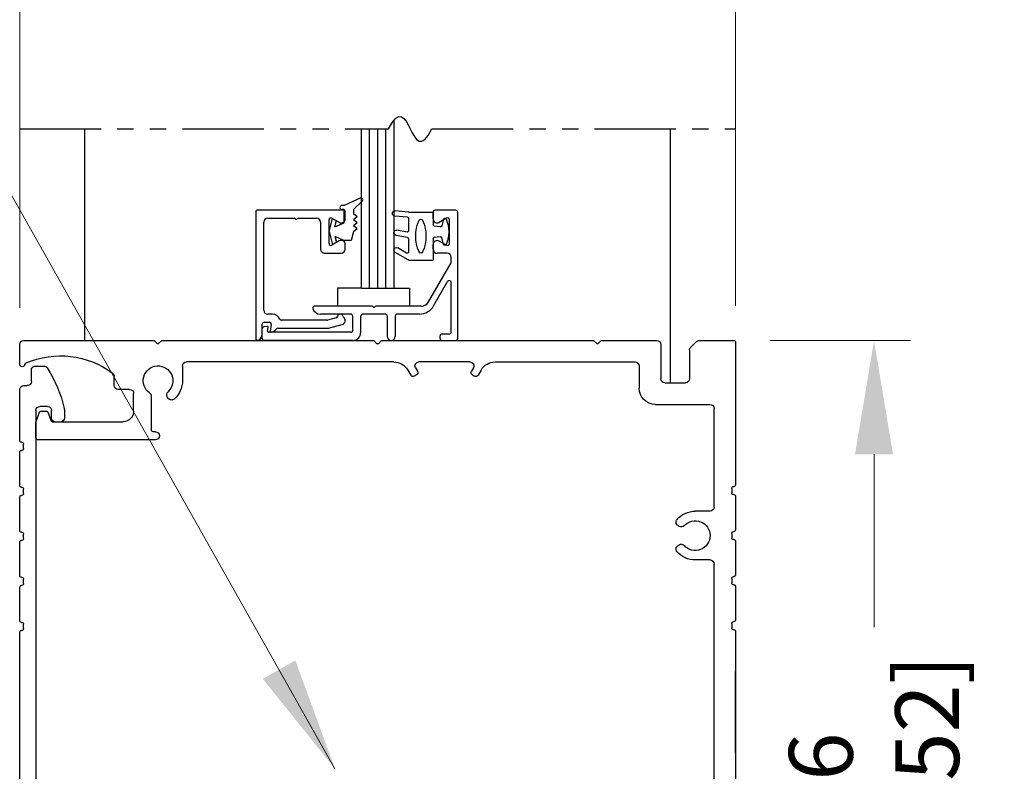
# Model space of a CAD drawing. Extents: x 0 to 60, y -1.5 to 81.5.
# Drawn here: x 43.4 to 50.9, y 56.8 to 62.6 of the extents above; entities that cross this region are included whole.
import ezdxf

# ---------------------------------------------------------------- set-up
doc = ezdxf.new("R2010")
doc.units = 0
doc.header["$MEASUREMENT"] = 0
doc.header["$PDMODE"] = 2
doc.linetypes.add('PHANTOM2', pattern=[1.25, 0.625, -0.125, 0.125, -0.125, 0.125, -0.125])
doc.layers.get('0').update_dxf_attribs({"linetype": 'CONTINUOUS'})
doc.layers.get('Defpoints').update_dxf_attribs({"linetype": 'CONTINUOUS'})
for name, color, linetype, lineweight in [('Dimension', 2, 'CONTINUOUS', 15), ('Object', 7, 'CONTINUOUS', 30), ('SECTION', 6, 'PHANTOM2', 25)]:
    doc.layers.add(name, color=color, linetype=linetype, lineweight=lineweight)
doc.styles.get("Standard").update_dxf_attribs({"font": 'arial.ttf'})
doc.dimstyles.new('Nabco Dimension Arch Style - Autocad', dxfattribs={"dimscale": 7, "dimtxt": 0.125, "dimasz": 0.125, "dimexe": 0.04, "dimexo": 0.04, "dimgap": 0.04, "dimtad": 0, "dimdec": 4, "dimzin": 4, "dimdsep": 46, "dimlunit": 5, "dimtxsty": 'Standard', "dimcen": 0, "dimclrd": 256, "dimclre": 256, "dimclrt": 256, "dimadec": 1, "dimazin": 1, "dimtm": 1e-09, "dimtfac": 1, "dimtdec": 4, "dimtofl": 0, "dimtmove": 0, "dimatfit": 3, "dimfxl": 0, "dimfrac": 2, "dimtolj": 1, "dimtzin": 4, "dimlwd": -1, "dimlwe": -1, "dimarcsym": 0})

# ---------------------------------------------------------------- blocks, each defined once
blk = doc.blocks.new('*D5')
at = {"layer": 'Defpoints', "color": 0}
for p in [(48.3743, 66.099), (57.2236, 66.099), (50.3738, 36.135)]:
    blk.add_point(p, dxfattribs=at)
at = {"layer": 'Dimension'}
for p, q in [((48.6543, 66.099), (57.5036, 66.099)), ((57.2236, 65.224), (57.2236, 54.377)), ((57.2236, 37.01), (57.2236, 45.3436)), ((50.6538, 36.135), (57.5036, 36.135))]:
    blk.add_line(p, q, dxfattribs=at)
for points in [[(57.0778, 65.224), (57.3694, 65.224), (57.2236, 66.099)], [(57.0778, 37.01), (57.3694, 37.01), (57.2236, 36.135)]]:
    blk.add_solid(points, dxfattribs=at)
at = {"layer": 'Dimension', "insert": (57.2236, 49.8603), "char_height": 0.49, "attachment_point": 5, "rotation": 90}
blk.add_mtext('\\A1;OVERALL FRAME HEIGHT', dxfattribs=at)
blk = doc.blocks.new('Sideload Cover')
at = {"layer": 'Object'}
for p, q in [((-0.031, 0.61), (-0.031, 0.031)), ((0.078, 0.156), (0.078, 0.531)), ((5.3477, 0.3121), (5.3477, 0.2761)), ((5.4443, 0.3431), (5.3787, 0.3431)), ((5.3787, 0.2451), (5.4369, 0.2451)), ((5.4679, 0.2141), (5.4679, 0.156)), ((5.7778, 0.1205), (5.7778, 0.1861)), ((5.4369, 0.125), (0.109, 0.125)), ((5.6588, 0.0895), (5.7468, 0.0895)), ((0, 0), (0.7308, 0)), ((0.7608, 0.03), (0.7932, 0.03)), ((1.1068, 0.03), (1.1393, 0.03)), ((1.4528, 0.03), (1.4852, 0.03)), ((1.7988, 0.03), (1.8313, 0.03)), ((2.1448, 0.03), (2.1772, 0.03)), ((3.7608, 0.03), (3.7933, 0.03)), ((4.1068, 0.03), (4.1393, 0.03)), ((4.4528, 0.03), (4.4853, 0.03)), ((4.7988, 0.03), (4.8312, 0.03)), ((5.1448, 0.03), (5.1772, 0.03)), ((5.6277, 0.031), (5.6278, 0.0586)), ((0.8233, 0), (1.0768, 0)), ((1.1693, 0), (1.4227, 0)), ((1.5153, 0), (1.7688, 0)), ((1.8613, 0), (2.1147, 0)), ((2.2073, 0), (3.7308, 0)), ((3.8233, 0), (4.0768, 0)), ((4.1693, 0), (4.4228, 0)), ((4.5153, 0), (4.7688, 0)), ((4.8613, 0), (5.1148, 0)), ((5.2073, 0), (5.5967, 0))]:
    blk.add_line(p, q, dxfattribs=at)
for centre, radius, start, end in [((-0.016, 0.61), 0.015, 89.9882, 180), ((-0.016, 0.531), 0.094, 0, 89.9882), ((5.3787, 0.3121), 0.031, 90, 180), ((5.4443, 0.3121), 0.031, 77.12249, 90), ((5.2283, -0.6325), 1, 57.65079, 77.12249), ((5.3787, 0.2761), 0.031, 180, 270), ((5.4369, 0.2141), 0.031, 0, 90), ((0.109, 0.156), 0.031, 180, 270), ((5.4369, 0.156), 0.031, 270, 360), ((5.7468, 0.1861), 0.031, 360, 57.65079), ((5.6588, 0.0585), 0.031, 89.97017, 179.97017), ((5.7468, 0.1205), 0.031, 269.97017, 0), ((0, 0.031), 0.031, 180, 270), ((0.7308, 0.015), 0.015, 270, 0), ((0.7608, 0.015), 0.015, 90, 180), ((0.7932, 0.015), 0.015, 360, 90), ((0.8233, 0.015), 0.015, 180, 270), ((1.0768, 0.015), 0.015, 270, 0), ((1.1068, 0.015), 0.015, 90, 180), ((1.1393, 0.015), 0.015, 360, 90), ((1.1693, 0.015), 0.015, 180, 270), ((1.4227, 0.015), 0.015, 270, 0), ((1.4528, 0.015), 0.015, 90, 180), ((1.4852, 0.015), 0.015, 360, 90), ((1.5153, 0.015), 0.015, 180, 270), ((1.7688, 0.015), 0.015, 270, 0), ((1.7988, 0.015), 0.015, 90, 180), ((1.8313, 0.015), 0.015, 360, 90), ((1.8613, 0.015), 0.015, 180, 270), ((2.1147, 0.015), 0.015, 270, 0), ((2.1448, 0.015), 0.015, 90, 180), ((2.1772, 0.015), 0.015, 360, 90), ((2.2073, 0.015), 0.015, 180, 270), ((3.7308, 0.015), 0.015, 270, 0), ((3.7608, 0.015), 0.015, 90, 180), ((3.7933, 0.015), 0.015, 360, 90), ((3.8233, 0.015), 0.015, 180, 270), ((4.0768, 0.015), 0.015, 270, 0), ((4.1068, 0.015), 0.015, 90, 180), ((4.1393, 0.015), 0.015, 360, 90), ((4.1693, 0.015), 0.015, 180, 270), ((4.4228, 0.015), 0.015, 270, 0), ((4.4528, 0.015), 0.015, 90, 180), ((4.4853, 0.015), 0.015, 360, 90), ((4.5153, 0.015), 0.015, 180, 270), ((4.7688, 0.015), 0.015, 270, 0), ((4.7988, 0.015), 0.015, 90, 180), ((4.8312, 0.015), 0.015, 360, 90), ((4.8613, 0.015), 0.015, 180, 270), ((5.1148, 0.015), 0.015, 270, 0), ((5.1448, 0.015), 0.015, 90, 180), ((5.1772, 0.015), 0.015, 360, 90), ((5.2073, 0.015), 0.015, 180, 270), ((5.5967, 0.031), 0.031, 270, 359.97017)]:
    blk.add_arc(centre, radius, start, end, dxfattribs=at)
blk = doc.blocks.new('*D6')
at = {"layer": 'Defpoints', "color": 0}
for p in [(48.8743, 70.2611), (43.3743, 60.1125), (48.8743, 60.1285)]:
    blk.add_point(p, dxfattribs=at)
at = {"layer": 'Dimension'}
for p, q in [((43.3743, 60.3925), (43.3743, 70.5411)), ((48.8743, 60.4085), (48.8743, 70.5411)), ((44.2493, 70.2611), (45.1154, 70.2611)), ((47.9993, 70.2611), (47.1333, 70.2611))]:
    blk.add_line(p, q, dxfattribs=at)
for points in [[(44.2493, 70.407), (44.2493, 70.1153), (43.3743, 70.2611)], [(47.9993, 70.407), (47.9993, 70.1153), (48.8743, 70.2611)]]:
    blk.add_solid(points, dxfattribs=at)
at = {"layer": 'Dimension', "insert": (46.1243, 70.2611), "char_height": 0.49, "attachment_point": 5}
blk.add_mtext('\\A1;5 1/2\\P[140]', dxfattribs=at)
blk = doc.blocks.new('*D7')
at = {"layer": 'Defpoints', "color": 0}
for p in [(48.8593, 60.1435), (49.9372, 60.1435), (48.8593, 54.1435)]:
    blk.add_point(p, dxfattribs=at)
at = {"layer": 'Dimension'}
for p, q in [((49.1393, 60.1435), (50.2172, 60.1435)), ((49.9372, 59.2685), (49.9372, 57.9409)), ((49.9372, 55.0185), (49.9372, 55.9493)), ((49.1393, 54.1435), (50.2172, 54.1435))]:
    blk.add_line(p, q, dxfattribs=at)
for points in [[(49.7914, 59.2685), (50.0831, 59.2685), (49.9372, 60.1435)], [(49.7914, 55.0185), (50.0831, 55.0185), (49.9372, 54.1435)]]:
    blk.add_solid(points, dxfattribs=at)
at = {"layer": 'Dimension', "insert": (49.9372, 56.9451), "char_height": 0.49, "attachment_point": 5, "rotation": 90}
blk.add_mtext('\\A1;6\\P[152]', dxfattribs=at)
blk = doc.blocks.new('*D12')
at = {"layer": 'Defpoints', "color": 0}
for p in [(43.4053, 54.1374), (40.045, 53.0124), (45.2493, 53.0124)]:
    blk.add_point(p, dxfattribs=at)
at = {"layer": 'Dimension'}
for p, q in [((40.045, 55.0124), (40.045, 57.2798)), ((43.1253, 54.1374), (39.765, 54.1374)), ((44.9693, 53.0124), (39.765, 53.0124)), ((40.045, 52.1374), (40.045, 51.2624))]:
    blk.add_line(p, q, dxfattribs=at)
for points in [[(39.8992, 55.0124), (40.1909, 55.0124), (40.045, 54.1374)], [(39.8992, 52.1374), (40.1909, 52.1374), (40.045, 53.0124)]]:
    blk.add_solid(points, dxfattribs=at)
at = {"layer": 'Dimension', "insert": (40.045, 58.2687), "char_height": 0.49, "attachment_point": 5, "rotation": 90}
blk.add_mtext('\\A1;1 1/8\\P[29]', dxfattribs=at)
blk = doc.blocks.new('A$C67C242C5')
for p, q in [((-0.31, 1.485), (-0.31, 0.3922)), ((0.2656, 1.4687), (0.2656, 1.2056)), ((0.747, 1.475), (0.7251, 1.497)), ((0.7789, 1.497), (0.757, 1.475)), ((2.4054, 1.5), (0.786, 1.5)), ((2.4348, 1.4747), (2.4124, 1.4971)), ((2.4676, 1.4971), (2.4452, 1.4747)), ((4.0939, 1.5), (2.4746, 1.5)), ((4.1231, 1.4749), (4.1009, 1.4971)), ((4.1551, 1.4971), (4.1329, 1.4749)), ((5.159, 1.5), (4.1621, 1.5)), ((5.19, 1.3176), (5.19, 1.469)), ((0.0444, 1.4246), (0.0444, 1.2056)), ((0.4316, 1.3027), (0.4316, 1.1334)), ((1.5376, 1.334), (0.4629, 1.334)), ((1.7051, 1.289), (1.7201, 1.2629)), ((1.731, 1.334), (2.1234, 1.334)), ((2.1494, 1.289), (2.1343, 1.2629)), ((2.3168, 1.334), (3.9085, 1.334)), ((3.9395, 1.303), (3.9395, 1.19)), ((1.6459, 1.2715), (1.6682, 1.2329)), ((1.7128, 1.2356), (1.6955, 1.2256)), ((2.1417, 1.2356), (2.159, 1.2256)), ((2.2086, 1.2715), (2.1863, 1.2329)), ((4.4645, 1.1545), (4.4645, 1.2238)), ((0.2344, 1.1744), (0.0756, 1.1744)), ((4.0503, 1.0572), (4.0562, 1.0673)), ((4.1791, 1.0712), (4.1791, 0.9285)), ((4.3145, 0.955), (4.3145, 1.0925)), ((4.3455, 1.1235), (4.4335, 1.1235)), ((0.3066, 1.0084), (-0.1128, 1.0084)), ((-0.144, 0.2185), (-0.144, 0.9771)), ((4.1791, 0.9285), (4.1791, 0.8125)), ((4.974, 0.9485), (4.9488, 0.8815)), ((5.0275, 0.955), (4.9833, 0.955)), ((5.0644, 0.8754), (5.0368, 0.9485)), ((4.9395, 0.875), (4.3945, 0.875)), ((5.065, 0.755), (5.065, 0.8719)), ((4.1478, 0.7975), (4.1641, 0.7975)), ((4.1478, 0.735), (5.045, 0.735)), ((-0.28, 0.3622), (-0.28, 0.3297)), ((-0.31, 0.2997), (-0.31, 0.0462)), ((-0.113, 0.1875), (0, 0.1875)), ((0.1227, 0.0708), (0.1328, 0.0767)), ((-0.28, 0.0162), (-0.28, -0.0163)), ((-0.31, -0.0463), (-0.31, -0.2998)), ((0.1328, -0.0767), (0.1227, -0.0708)), ((-0.144, -2.7815), (-0.144, -0.2185)), ((-0.113, -0.1875), (0, -0.1875)), ((-0.28, -0.3298), (-0.28, -0.3623)), ((-0.31, -0.3923), (-0.31, -0.6458)), ((-0.28, -0.6758), (-0.28, -0.7083)), ((-0.31, -0.7383), (-0.31, -2.2618)), ((-0.31, -1.6673), (-0.31, -1.0433)), ((-0.28, -2.2918), (-0.28, -2.3243)), ((-0.31, -2.3543), (-0.31, -2.6078)), ((-0.28, -2.6378), (-0.28, -2.6703)), ((-0.31, -2.7003), (-0.31, -2.9538)), ((-0.113, -2.8125), (0, -2.8125)), ((0.1227, -2.9292), (0.1328, -2.9233)), ((-0.28, -2.9838), (-0.28, -3.0163)), ((-0.31, -3.0463), (-0.31, -3.2998)), ((0.1328, -3.0767), (0.1227, -3.0708)), ((0, -3.2163), (0, -4.084)), ((-0.31, -3.3923), (-0.31, -3.6458)), ((-0.28, -3.3298), (-0.28, -3.3623)), ((-0.28, -3.6758), (-0.28, -3.7083)), ((-0.28, -3.6758), (-0.28, -3.7083)), ((-0.31, -3.7383), (-0.31, -4.3376)), ((4.0572, -4.0673), (4.0513, -4.0572)), ((4.2047, -4.0572), (4.1988, -4.0673)), ((3.9405, -4.2415), (3.9405, -4.19)), ((4.3155, -4.251), (4.3155, -4.19)), ((3.9105, -4.2715), (0.1875, -4.2715)), ((5.055, -4.282), (4.3465, -4.282)), ((5.065, -4.297), (5.065, -4.292)), ((-0.3012, -4.3588), (-0.1688, -4.4912)), ((1.4739, -4.49), (1.4739, -4.4423)), ((1.4839, -4.4323), (1.5948, -4.4323)), ((1.5844, -4.4803), (1.6035, -4.4473)), ((3.2956, -4.4803), (3.2765, -4.4473)), ((3.3961, -4.4323), (3.2852, -4.4323)), ((3.4061, -4.49), (3.4061, -4.4423)), ((4.565, -4.49), (4.565, -4.406)), ((4.58, -4.391), (4.971, -4.391)), ((-0.1476, -4.5), (0.2775, -4.5)), ((0.2846, -4.497), (0.3065, -4.475)), ((0.3164, -4.475), (0.3384, -4.497)), ((0.3455, -4.5), (1.4639, -4.5)), ((1.594, -4.4637), (1.58, -4.488)), ((1.615, -4.5), (1.5869, -4.5)), ((1.5958, -4.5), (2.4054, -4.5)), ((2.4124, -4.4971), (2.4348, -4.4747)), ((2.4452, -4.4747), (2.4676, -4.4971)), ((2.4746, -4.5), (3.2842, -4.5)), ((3.2956, -4.4903), (3.2929, -4.495)), ((3.4161, -4.5), (4.0939, -4.5)), ((4.1009, -4.4971), (4.1231, -4.4749)), ((4.1329, -4.4749), (4.1551, -4.4971)), ((4.1621, -4.5), (4.555, -4.5))]:
    blk.add_line(p, q)
for centre, radius, start, end in [((-0.295, 1.485), 0.015, 90, 180), ((0.718, 1.49), 0.01, 44.81517, 90), ((0.752, 1.4799), 0.007, 224.81517, 315.18483), ((0.786, 1.49), 0.01, 90, 135.18483), ((2.4054, 1.49), 0.01, 45, 90), ((2.44, 1.4799), 0.00735, 225, 315), ((2.4746, 1.49), 0.01, 90, 135), ((4.0939, 1.49), 0.01, 45, 90), ((4.128, 1.4799), 0.007, 225, 315), ((4.1621, 1.49), 0.01, 90, 135), ((5.159, 1.469), 0.031, 0, 90), ((4.8764, 0.7116), 0.6693, 66.73218, 126.63839), ((0.4629, 1.3027), 0.0312, 90, 180), ((1.5376, 1.209), 0.125, 30, 90), ((1.731, 1.304), 0.03, 90, 210), ((2.1234, 1.304), 0.03, 330, 90), ((2.3168, 1.209), 0.125, 90, 150), ((3.9085, 1.303), 0.031, 0, 90), ((4.127, 1.19), 0.114, 304.96015, 227.65527), ((5.1345, 1.3118), 0.016, 9.34641, 66.73218), ((5.17, 1.3176), 0.02, 189.34641, 0), ((1.6855, 1.2429), 0.02, 210, 300), ((1.7028, 1.2529), 0.02, 300, 30), ((2.1517, 1.2529), 0.02, 150, 240), ((2.169, 1.2429), 0.02, 240, 330), ((4.4955, 1.2238), 0.031, 126.63839, 180), ((0.0756, 1.2056), 0.0312, 180, 270), ((0.2344, 1.2056), 0.0312, 270, 0), ((4.127, 1.19), 0.1875, 180, 228.57512), ((4.4335, 1.1545), 0.031, 270, 0), ((0.3066, 1.1334), 0.125, 270, 0), ((4.0293, 1.0828), 0.031, 330, 47.65527), ((4.2101, 1.0712), 0.031, 124.96015, 180), ((4.3455, 1.0925), 0.031, 90, 180), ((-0.1128, 0.9771), 0.0312, 90, 180), ((4.0235, 1.0727), 0.031, 228.57512, 330), ((4.3945, 0.955), 0.08, 180, 270), ((4.9833, 0.945), 0.01, 90, 159.44395), ((5.0275, 0.945), 0.01, 20.62523, 90), ((4.9395, 0.885), 0.01, 270, 339.44395), ((5.055, 0.8719), 0.01, 0, 20.62523), ((4.1478, 0.7663), 0.0313, 90, 180), ((4.1478, 0.7663), 0.0313, 180, 270), ((4.1641, 0.8125), 0.015, 270, 0), ((5.045, 0.755), 0.02, 270, 0), ((-0.295, 0.3922), 0.015, 180, 270), ((-0.295, 0.2997), 0.015, 90, 180), ((-0.295, 0.3622), 0.015, 0, 90), ((-0.295, 0.3297), 0.015, 270, 0), ((-0.113, 0.2185), 0.031, 180, 270), ((0, 0), 0.1875, 41.42488, 90), ((0, 0), 0.114, 42.34473, 317.65527), ((0.1072, 0.0977), 0.031, 222.34473, 300), ((0.1173, 0.1035), 0.031, 300, 41.42488), ((-0.295, 0.0462), 0.015, 180, 270), ((-0.295, 0.0162), 0.015, 0, 90), ((-0.295, -0.0463), 0.015, 90, 180), ((-0.295, -0.0163), 0.015, 270, 0), ((0.1072, -0.0977), 0.031, 60, 137.65527), ((0, 0), 0.1875, 270, 318.57512), ((0.1173, -0.1035), 0.031, 318.57512, 60), ((-0.113, -0.2185), 0.031, 90, 180), ((-0.295, -0.2998), 0.015, 180, 270), ((-0.295, -0.3923), 0.015, 90, 180), ((-0.295, -0.3298), 0.015, 0, 90), ((-0.295, -0.3623), 0.015, 270, 0), ((-0.295, -0.6458), 0.015, 180, 270), ((-0.295, -0.6758), 0.015, 0, 90), ((-0.295, -0.7383), 0.015, 90, 180), ((-0.295, -0.7083), 0.015, 270, 0), ((-0.295, -2.2618), 0.015, 180, 270), ((-0.295, -2.3543), 0.015, 90, 180), ((-0.295, -2.2918), 0.015, 0, 90), ((-0.295, -2.3243), 0.015, 270, 0), ((-0.295, -2.6078), 0.015, 180, 270), ((-0.295, -2.6378), 0.015, 0, 90), ((-0.295, -2.7003), 0.015, 90, 180), ((-0.295, -2.6703), 0.015, 270, 0), ((-0.113, -2.7815), 0.031, 180, 270), ((0, -3), 0.1875, 41.42488, 90), ((0, -3), 0.114, 42.34473, 317.65527), ((0.1072, -2.9023), 0.031, 222.34473, 300), ((0.1173, -2.8965), 0.031, 300, 41.42488), ((-0.295, -2.9538), 0.015, 180, 270), ((-0.295, -2.9838), 0.015, 0, 90), ((-0.295, -3.0163), 0.015, 270, 0), ((-0.295, -3.0463), 0.015, 90, 180), ((0.1072, -3.0977), 0.031, 60, 137.65527), ((0.1173, -3.1035), 0.031, 318.57512, 60), ((0, -3), 0.1875, 278.15644, 318.57512), ((0.031, -3.2163), 0.031, 98.15644, 180), ((-0.295, -3.2998), 0.015, 180, 270), ((-0.295, -3.3298), 0.015, 0, 90), ((-0.295, -3.3923), 0.015, 90, 180), ((-0.295, -3.3623), 0.015, 270, 0), ((-0.295, -3.6458), 0.015, 180, 270), ((-0.295, -3.6458), 0.015, 180, 270), ((-0.295, -3.6758), 0.015, 0, 90), ((-0.295, -3.6758), 0.015, 0, 90), ((-0.295, -3.7383), 0.015, 90, 180), ((-0.295, -3.7083), 0.015, 270, 0), ((0.1875, -4.084), 0.1875, 180, 270), ((4.128, -4.19), 0.1875, 131.42488, 180), ((4.0245, -4.0727), 0.031, 30, 131.42488), ((4.0303, -4.0828), 0.031, 312.34473, 30), ((4.2257, -4.0828), 0.031, 150, 227.65527), ((4.2315, -4.0727), 0.031, 48.57512, 150), ((4.128, -4.19), 0.1875, 0, 48.57512), ((4.128, -4.19), 0.114, 132.34473, 47.65527), ((3.9105, -4.2415), 0.03, 270, 0), ((4.3465, -4.251), 0.031, 180, 270), ((4.971, -4.297), 0.094, 270, 0), ((5.055, -4.292), 0.01, 0, 90), ((-0.28, -4.3376), 0.03, 180, 225), ((1.4839, -4.4423), 0.01, 90, 180), ((1.5948, -4.4423), 0.01, 330, 90), ((3.2852, -4.4423), 0.01, 90, 210), ((3.3961, -4.4423), 0.01, 0, 90), ((4.58, -4.406), 0.015, 90, 180), ((-0.1476, -4.47), 0.03, 225, 270), ((0.2775, -4.49), 0.01, 270, 315.18483), ((0.3115, -4.4799), 0.007, 44.81517, 135.18483), ((0.3455, -4.49), 0.01, 224.81517, 270), ((1.4639, -4.49), 0.01, 270, 0), ((1.5869, -4.492), 0.008, 150, 270), ((2.4054, -4.49), 0.01, 270, 315), ((2.44, -4.4799), 0.00735, 45, 135), ((2.4746, -4.49), 0.01, 225, 270), ((3.2842, -4.49), 0.01, 270, 330), ((3.2869, -4.4853), 0.01, 330, 30), ((3.4161, -4.49), 0.01, 180, 270), ((4.0939, -4.49), 0.01, 270, 315), ((4.128, -4.4799), 0.007, 45, 135), ((4.1621, -4.49), 0.01, 225, 270), ((4.555, -4.49), 0.01, 270, 0)]:
    blk.add_arc(centre, radius, start, end)
at = {"layer": 'Object'}
for p, q in [((-0.0311, 1.5), (-0.295, 1.5)), ((0.0352, 1.4467), (-0.009, 1.4908)), ((0.718, 1.5), (0.2969, 1.5))]:
    blk.add_line(p, q, dxfattribs=at)
for centre, start, end in [((-0.0311, 1.4687), 45, 90), ((0.0131, 1.4246), 0, 45), ((0.2969, 1.4687), 90, 180)]:
    blk.add_arc(centre, 0.0312, start, end, dxfattribs=at)
blk = doc.blocks.new('14-2315')
for p, q in [((10.0799, 7.043), (10.0709, 7.1463)), ((10.1193, 7.0521), (10.1107, 7.1497)), ((10.2338, 7.0547), (10.2201, 7.1325)), ((10.275, 7.0513), (10.2594, 7.1395)), ((10.3951, 7.058), (10.3558, 7.126)), ((10.4486, 7.0453), (10.3905, 7.146)), ((10.0799, 7.043), (10.0799, 6.855)), ((10.1292, 7.043), (10.2239, 7.043)), ((10.2848, 7.043), (10.3864, 7.043)), ((10.4499, 7.0403), (10.4499, 6.855)), ((10.0799, 6.855), (10.1778, 6.855)), ((10.1943, 6.7994), (10.1877, 6.8464)), ((10.2695, 6.7994), (10.2761, 6.8464)), ((10.286, 6.855), (10.4499, 6.855)), ((10.1343, 6.7743), (10.187, 6.7884)), ((10.3295, 6.7743), (10.2768, 6.7884))]:
    blk.add_line(p, q)
for centre, radius, start, end in [((10.0908, 7.148), 0.02, 5, 185), ((10.2397, 7.136), 0.02, 10, 190), ((10.3731, 7.136), 0.02, 30, 210), ((10.1292, 7.053), 0.01, 185, 270), ((10.2239, 7.053), 0.01, 270, 10), ((10.2848, 7.053), 0.01, 190, 270), ((10.3864, 7.053), 0.01, 270, 30), ((10.4399, 7.0403), 0.01, 0, 30), ((10.4399, 7.0403), 0.01, 0, 30), ((10.1498, 6.949), 0.015, 113.55646, 246.44354), ((10.2649, 6.685), 0.303, 66.44354, 113.55646), ((10.38, 6.949), 0.015, 293.55646, 66.44354), ((10.2649, 7.213), 0.303, 246.44354, 293.55646), ((10.1778, 6.845), 0.01, 8, 90), ((10.286, 6.845), 0.01, 90, 172), ((10.1369, 6.7646), 0.01, 105, 246.68204), ((10.2319, 6.985), 0.25, 246.68204, 293.31796), ((10.1844, 6.798), 0.01, 285, 8), ((10.2794, 6.798), 0.01, 172, 255), ((10.3269, 6.7646), 0.01, 293.31793, 75)]:
    blk.add_arc(centre, radius, start, end)
blk = doc.blocks.new('14-2337')
for p, q in [((0, 0.985), (-0.16, 0.985)), ((-0.175, 0.918), (-0.175, 0.97)), ((-0.0725, 0.9235), (-0.1285, 0.8912)), ((-0.05, 0.7285), (-0.05, 0.9105)), ((0.015, 0), (0.015, 0.97)), ((-0.175, 0.685), (-0.175, 0.721)), ((-0.0725, 0.7155), (-0.1285, 0.7478)), ((-0.066, 0.654), (-0.144, 0.654)), ((-0.035, 0.589), (-0.035, 0.623)), ((-0.2111, 0.28), (-0.037, 0.5815)), ((-0.171, 0.2495), (-0.063, 0.4365)), ((-0.035, 0.05), (-0.035, 0.429)), ((-0.649, 0.249), (-1.084, 0.249)), ((-0.6357, 0.2419), (-0.6384, 0.2446)), ((-0.6215, 0.2419), (-0.6189, 0.2446)), ((-0.2648, 0.249), (-0.6083, 0.249)), ((-0.808, 0.187), (-1.0409, 0.187)), ((-0.792, 0.063), (-0.792, 0.171)), ((-0.73, 0.047), (-0.73, 0.171)), ((-0.5426, 0.187), (-0.714, 0.187)), ((-0.5276, 0.172), (-0.5276, 0.016)), ((-0.4656, 0.172), (-0.4656, 0.016)), ((-0.2792, 0.187), (-0.4506, 0.187)), ((-1.4494, 0.0929), (-1.474, 0.0886)), ((-1.4465, 0.0552), (-1.4413, 0.0848)), ((-1.4872, 0), (-1.4872, 0.0728)), ((-0.808, 0.047), (-1.4396, 0.047)), ((-0.121, 0), (-0.121, 0.02)), ((-0.106, 0.035), (-0.05, 0.035)), ((-0.792, -0.015), (-1.4722, -0.015)), ((-0.106, -0.015), (0, -0.015))]:
    blk.add_line(p, q)
for centre, radius, start, end in [((-0.16, 0.97), 0.015, 90, 180), ((0, 0.97), 0.015, 0, 90), ((-0.144, 0.918), 0.031, 180, 300), ((-0.065, 0.9105), 0.015, 0, 120), ((-0.144, 0.721), 0.031, 60, 180), ((-0.144, 0.685), 0.031, 180, 270), ((-0.065, 0.7285), 0.015, 240, 0), ((-0.066, 0.623), 0.031, 0, 90), ((-0.05, 0.589), 0.015, 330, 0), ((-0.05, 0.429), 0.015, 0, 150), ((-1.084, 0.233), 0.016, 90, 200.35441), ((-1.0409, 0.249), 0.062, 200.35441, 270), ((-0.649, 0.234), 0.015, 45, 90), ((-0.6286, 0.249), 0.01, 225, 315), ((-0.6083, 0.234), 0.015, 90, 135), ((-0.2792, 0.312), 0.125, 270, 330), ((-0.2648, 0.311), 0.062, 270, 330), ((-0.808, 0.171), 0.016, 0, 90), ((-0.714, 0.171), 0.016, 90, 180), ((-0.5426, 0.172), 0.015, 0, 90), ((-0.4506, 0.172), 0.015, 90, 180), ((-1.4712, 0.0728), 0.016, 100, 180), ((-1.4482, 0.086), 0.007, 350, 100), ((-1.4722, 0), 0.015, 180, 270), ((-1.4396, 0.054), 0.007, 170, 270), ((-0.808, 0.063), 0.016, 270, 0), ((-0.792, 0.047), 0.062, 270, 0), ((-0.4966, 0.016), 0.031, 180, 0), ((-0.106, 0.02), 0.015, 90, 180), ((-0.106, 0), 0.015, 180, 270), ((-0.05, 0.05), 0.015, 270, 0), ((0, 0), 0.015, 270, 0)]:
    blk.add_arc(centre, radius, start, end)
at = {"layer": 'Object', "xscale": -1, "rotation": 90}
blk.add_blockref('14-2315', (6.68, 11.0514), dxfattribs=at)

msp = doc.modelspace()

# ---------------------------------------------------------------- linework, layer by layer
for p, q in [((45.18768, 61.12972), (45.18768, 60.15972)), ((45.86068, 61.14472), (45.20268, 61.14472)), ((45.87568, 61.07772), (45.87568, 61.12972)), ((45.24968, 60.37572), (45.24968, 61.05172)), ((45.28068, 61.08272), (45.48174, 61.08272)), ((45.51661, 61.08272), (45.65468, 61.08272)), ((45.68568, 61.05172), (45.68568, 60.84472)), ((45.75068, 60.88823), (45.75068, 61.07021)), ((45.77318, 61.08321), (45.82918, 61.05087)), ((45.82918, 60.90757), (45.77318, 60.87524)), ((45.71668, 60.81372), (45.84468, 60.81372)), ((45.87568, 60.84472), (45.87568, 60.88072)), ((45.31562, 60.34472), (45.28068, 60.34472)), ((45.73454, 60.29872), (45.3861, 60.29872)), ((45.80611, 60.31737), (45.73842, 60.29923)), ((45.23768, 60.19134), (45.23768, 60.26772)), ((45.25268, 60.28272), (45.29186, 60.28272)), ((45.30663, 60.26512), (45.29778, 60.21494)), ((45.35632, 60.23672), (45.7427, 60.23672)), ((45.74659, 60.23723), (45.8527, 60.26567))]:
    msp.add_line(p, q)
for centre, radius, start, end in [((45.20268, 61.12972), 0.015, 90, 180), ((45.86068, 61.12972), 0.015, 0, 90), ((45.28068, 61.05172), 0.031, 90, 180), ((45.48174, 61.06772), 0.015, 40.705707, 90), ((45.49918, 61.08272), 0.008, 220.705707, 319.294293), ((45.51661, 61.06772), 0.015, 90, 139.294293), ((45.65468, 61.05172), 0.031, 0, 90), ((45.76568, 61.07021), 0.015, 60, 180), ((45.84468, 61.07772), 0.031, 240, 0), ((45.76568, 60.88823), 0.015, 180, 300), ((45.84468, 60.88072), 0.031, 0, 120), ((45.71668, 60.84472), 0.031, 180, 270), ((45.84468, 60.84472), 0.031, 270, 0), ((45.28068, 60.37572), 0.031, 180, 270), ((45.31562, 60.28272), 0.062, 23.740655, 90), ((45.3861, 60.31372), 0.015, 203.740655, 270), ((45.73454, 60.31372), 0.015, 270, 285), ((45.80223, 60.33186), 0.015, 285, 349.623066), ((45.83665, 60.32555), 0.02, 13.151428, 169.623067), ((45.84468, 60.29561), 0.031, 285, 55.494034), ((45.87074, 60.33352), 0.015, 193.151429, 235.494034), ((45.25268, 60.26772), 0.015, 90, 180), ((45.29186, 60.26772), 0.015, 350, 90), ((45.30468, 60.21372), 0.007, 170, 280.930092), ((45.29406, 60.2687), 0.063, 280.930092, 322.960857), ((45.35632, 60.22172), 0.015, 90, 142.960856), ((45.7427, 60.25172), 0.015, 270, 285), ((45.20268, 60.15972), 0.015, 180, 295.376933), ((45.18768, 60.19134), 0.05, 295.376934, 360)]:
    msp.add_arc(centre, radius, start, end)
at = {"layer": 'Object'}
for p, q in [((46.24939, 61.83445), (46.24939, 60.54513)), ((43.87433, 60.14355), (43.87433, 61.76855)), ((45.99939, 60.54513), (45.99939, 61.76855)), ((46.06189, 60.54513), (46.06189, 61.76855)), ((46.12439, 60.54513), (46.12439, 61.76855)), ((46.18689, 60.54513), (46.18689, 61.76855)), ((48.37433, 59.81792), (48.37433, 61.76855)), ((45.99101, 61.23511), (45.86749, 61.18011)), ((46.00751, 61.21592), (45.93984, 61.14826)), ((45.86749, 61.18011), (45.8505, 61.18011)), ((45.86749, 61.14826), (45.8505, 61.14826)), ((45.86749, 61.04612), (45.86749, 61.14826)), ((45.93984, 61.14826), (45.93984, 61.11939)), ((45.93984, 61.11939), (45.96639, 61.09603)), ((45.75068, 60.97922), (45.77782, 61.08052)), ((45.79443, 61.01533), (45.80734, 61.06348)), ((45.79443, 61.01533), (45.86749, 61.04612)), ((45.93984, 61.07267), (45.96639, 61.09603)), ((45.93984, 61.07267), (45.96639, 61.04931)), ((45.93984, 61.02594), (45.96639, 61.04931)), ((45.75068, 60.97922), (45.77782, 60.87792)), ((45.93984, 60.97922), (45.92191, 60.91232)), ((45.93984, 61.02594), (45.96639, 61.00258)), ((45.93984, 60.97922), (45.96639, 61.00258)), ((45.79443, 60.94312), (45.86749, 60.91232)), ((45.79443, 60.94312), (45.80734, 60.89496)), ((45.92191, 60.91232), (45.86749, 60.91232)), ((45.99939, 60.54513), (45.81633, 60.54513)), ((45.81633, 60.54513), (45.81633, 60.40755)), ((45.99939, 60.54513), (46.24939, 60.54513)), ((46.24939, 60.54513), (46.36789, 60.54513)), ((46.36789, 60.54513), (46.36789, 60.40755))]:
    msp.add_line(p, q, dxfattribs=at)
for centre, radius, start, end in [((45.9981, 61.22452), 0.01274, 312.442369, 123.829626), ((45.8505, 61.16418), 0.01593, 90, 270)]:
    msp.add_arc(centre, radius, start, end, dxfattribs=at)
at = {"layer": 'SECTION'}
for p, q in [((43.37433, 61.76855), (46.20767, 61.76855)), ((46.541, 61.76855), (48.87433, 61.76855))]:
    msp.add_line(p, q, dxfattribs=at)
msp.add_lwpolyline([(46.20767, 61.76855), (46.23704, 61.81982), (46.26301, 61.85058), (46.28604, 61.86376), (46.30663, 61.8623), (46.32526, 61.84911), (46.34243, 61.82714), (46.35863, 61.79931), (46.37433, 61.76855), (46.39004, 61.73778), (46.40624, 61.70995), (46.42341, 61.68798), (46.44204, 61.6748), (46.46263, 61.67333), (46.48566, 61.68651), (46.51163, 61.71728), (46.541, 61.76855)], dxfattribs=at)

# ---------------------------------------------------------------- block references
at = {"layer": 'Object'}
msp.add_blockref('14-2337', (46.72488, 60.15855), dxfattribs=at)
at = {"layer": 'Object', "xscale": -1}
msp.add_blockref('A$C67C242C5', (48.56433, 58.64355), dxfattribs=at)
at = {"layer": 'Object', "xscale": -1, "rotation": 270}
msp.add_blockref('Sideload Cover', (43.37433, 54.16839), dxfattribs=at)

# ---------------------------------------------------------------- dimensions: what is measured, and where the dimension line sits
at = {"layer": 'Dimension'}
dim = msp.add_linear_dim(base=(48.87433, 70.26113), p1=(43.37433, 60.11255), p2=(48.87433, 60.12855), text='<>\\P[140]', dimstyle='Nabco Dimension Arch Style - Autocad', override={"dimtxt": 0.07, "dimpost": '\\X'}, dxfattribs=at)
dim.commit()
dim.dimension.update_dxf_attribs({"geometry": '*D6', "text_midpoint": (46.12433, 70.26113), "dimtype": 160})
for base, p1, p2, text, picture, middle in [((57.22359, 66.09898), (50.3738, 36.13496), (48.37433, 66.09898), 'OVERALL FRAME HEIGHT', '*D5', (57.22359, 49.86028)), ((49.93722, 60.14355), (48.85933, 54.14355), (48.85933, 60.14355), '<>\\P[152]', '*D7', (49.93722, 56.9451)), ((40.04504, 53.01239), (43.40533, 54.13739), (45.24935, 53.01239), '<>\\P[29]', '*D12', (40.04504, 58.26873))]:
    dim = msp.add_linear_dim(base=base, p1=p1, p2=p2, angle=90, text=text, dimstyle='Nabco Dimension Arch Style - Autocad', override={"dimtxt": 0.07, "dimpost": '\\X'}, dxfattribs=at)
    dim.commit()
    dim.dimension.update_dxf_attribs({"geometry": picture, "text_midpoint": middle, "dimtype": 160})

# ---------------------------------------------------------------- leaders
at = {"layer": 'Dimension', "annotation_type": 0, "has_hookline": 1, "hookline_direction": 1, "text_width": 8.9751}
msp.add_leader([(45.79637, 56.85153), (40.91791, 65.50174), (40.04291, 65.50174)], dimstyle='Nabco Dimension Arch Style - Autocad', override={"dimgap": 0.04, "dimtad": 0}, dxfattribs=at)

doc.saveas('drawing.dxf')
